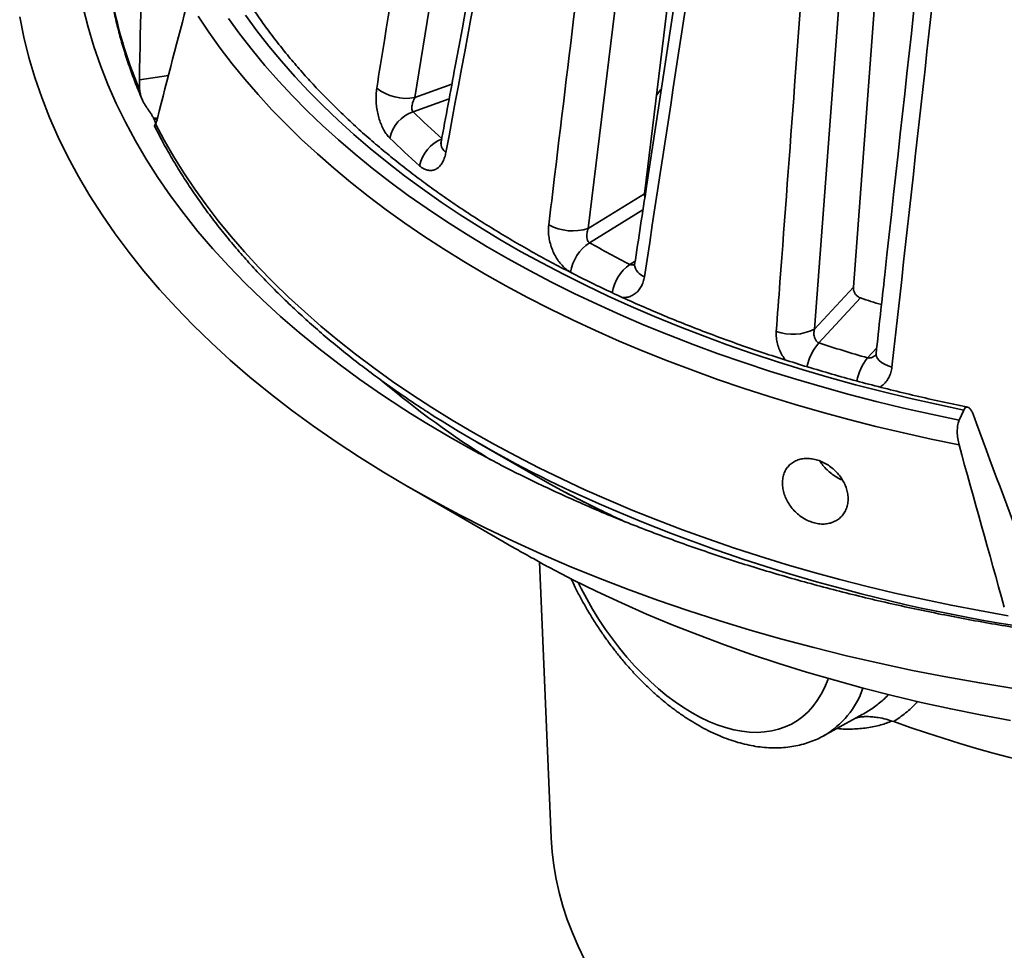
# Model space of a CAD drawing. Units: inches. Extents: x 0.2 to 8.4, y 0.1 to 10.9.
# Drawn here: x 6.5 to 7, y 8.3 to 8.7 of the extents above; entities that cross this region are included whole.
import ezdxf

# ---------------------------------------------------------------- set-up
doc = ezdxf.new("R2010")
doc.units = ezdxf.units.IN
doc.header["$MEASUREMENT"] = 0

msp = doc.modelspace()

# ---------------------------------------------------------------- linework, layer by layer
at = {"color": 7, "linetype": 'Continuous', "lineweight": 35}
for p, q in [((6.740421339680566, 9.06410794572313), (6.67845563864813, 8.68066705170298)), ((6.837405157888457, 9.018717371976074), (6.790793194272871, 8.633545671168603)), ((6.810834261119658, 9.008374573288183), (6.763243677401341, 8.616607252935045)), ((6.922224036747662, 8.978820714773967), (6.892879671264638, 8.587876209425286)), ((6.903835273997958, 8.965060920033498), (6.87386295780693, 8.56739868541657)), ((6.763243677401341, 8.616607252935045), (6.790793194272871, 8.633545671168603)), ((6.87386295780693, 8.56739868541657), (6.892879671264638, 8.587876209425286)), ((6.896381090929674, 8.582611303998561), (6.875981559936098, 8.560644716613856)), ((6.946887913811468, 8.527768332101843), (6.944605038532592, 8.522849886155862)), ((6.69580992353512, 8.514391420497034), (6.707480232252093, 8.507825965438016)), ((6.708671003319957, 8.512119584674512), (6.733967194226923, 8.497511692248699)), ((6.675016564036135, 8.490312708600374), (6.720921596048956, 8.463803684271795)), ((6.739319277669162, 8.453435436222723), (6.745087697912505, 8.31859504450911)), ((6.878331615644028, 8.36837243004468), (6.897246399153145, 8.378759104358007))]:
    msp.add_line(p, q, dxfattribs=at)
at = {"color": 8, "linetype": 'Continuous', "lineweight": 35}
for p, q in [((6.543762300752267, 8.689342488128561), (6.557934148933255, 8.691534642989891)), ((6.67845563864813, 8.68066705170298), (6.696523929491149, 8.687135311194588)), ((6.695208766477119, 8.680050812889432), (6.677542758176852, 8.673726573122806)), ((6.552662355696709, 8.670805112216993), (6.550706085899914, 8.670502507437044)), ((6.550983385732442, 8.669905072325154), (6.552481000391372, 8.670136706401504)), ((6.789975536078058, 8.625696794523526), (6.763867783513176, 8.609644823726914)), ((6.78350766971255, 8.598999389242111), (6.786173037864287, 8.600638153505995)), ((6.756077113091343, 8.594351875431906), (6.754602073397407, 8.59518930279321)), ((6.899724971044078, 8.553296460595543), (6.904295566237469, 8.558218199349538))]:
    msp.add_line(p, q, dxfattribs=at)
at = {"color": 8, "linetype": 'Continuous', "lineweight": 35, "flags": 128}
for points in [[(6.516274460388875, 8.724559856747181), (6.518646405849573, 8.715116083368137), (6.521445745955181, 8.70571137894234), (6.524670554703765, 8.696352192241841), (6.528318683862397, 8.687044963485953), (6.532387570366961, 8.677796030261003), (6.53687445855315, 8.668611772917062), (6.541776296448664, 8.659498469171224), (6.547089646880822, 8.650462345424092), (6.55281095415374, 8.641509628076273), (6.558936262555751, 8.632646432342645), (6.565461334882597, 8.623878830674348), (6.572381770960624, 8.615212852758782), (6.579692778008093, 8.606654412821246), (6.587389378050771, 8.598209395152423), (6.595466222729437, 8.58988355575177), (6.60391786738477, 8.58168263778963), (6.612738496972468, 8.573612256145115), (6.62192207421723, 8.565677948722612), (6.631462224793423, 8.557885105891602), (6.64135248177916, 8.55023910305425), (6.651586096759966, 8.542745204427009), (6.662156004642205, 8.535408514931385), (6.673054939861362, 8.528234049952314), (6.676350406491053, 8.526137572812884)], [(6.911734763529152, 8.548761584141209), (6.909846155661894, 8.549406157128972), (6.908153407376088, 8.550165910309211), (6.906701083393444, 8.55102065929654), (6.905527555598678, 8.551947910697143), (6.90466372891516, 8.552923255512937), (6.904132389427324, 8.553921019128186), (6.903947508056905, 8.554914868532375), (6.903964219827546, 8.555242937513288)], [(6.758297559980556, 8.44347470395691), (6.759758793574077, 8.440511949546659), (6.762477047146272, 8.435353179231848), (6.765373207739569, 8.43028229158027), (6.768437274959302, 8.42531683019112), (6.771658665980413, 8.42047388791279), (6.775026253511911, 8.415770221792654), (6.778528407928167, 8.411222091888979), (6.782153033149956, 8.40684517212414), (6.785887610627678, 8.402654627543296), (6.78971924170414, 8.398664884559567), (6.793634693449696, 8.39488974136018), (6.797620442413978, 8.391342205782916), (6.801662723238918, 8.38803460411863), (6.805747573336448, 8.384978315803487), (6.809860885668352, 8.382183879816015), (6.813988454118428, 8.379660968484316), (6.818116020716581, 8.377418291791066), (6.822229334900409, 8.375463597379088), (6.82631418499794, 8.3738036181602), (6.830356466748843, 8.372444101191865), (6.834342212935236, 8.371389790571694), (6.838257667458681, 8.370644247807494), (6.842089296451727, 8.37021008491858), (6.845823873466467, 8.370088778391258), (6.849448497993784, 8.370280795354098), (6.852950651021096, 8.370785424638932), (6.856318243182407, 8.371600954283721), (6.859539629573704, 8.372724560330164), (6.862603698645363, 8.37415232394031), (6.865499857386736, 8.375879376815508), (6.868218112810855, 8.377899717290102), (6.870749071954437, 8.380206381414178), (6.873083986324072, 8.38279138307877), (6.875214803750133, 8.385645820947461), (6.877134153571363, 8.38875981857602), (6.878835420711884, 8.392122652731425), (6.880312716050392, 8.395722633631152), (6.880573133735187, 8.396448070376643)]]:
    msp.add_lwpolyline(points, dxfattribs=at)
at = {"color": 7, "linetype": 'Continuous', "lineweight": 35, "flags": 128}
for points in [[(6.485193189321821, 8.720105653045458), (6.487226217703451, 8.710189528495247), (6.48970822676707, 8.700307537962638), (6.492637453480136, 8.690466446671367), (6.496011942209916, 8.68067299418692), (6.499829337307888, 8.67093387731105), (6.504087046079139, 8.661255792845507), (6.508782135074567, 8.651645360617303), (6.51391137453708, 8.642109166242467), (6.519471342109393, 8.632653769678777), (6.525458096895235, 8.623285619698288), (6.531867609105944, 8.61401114796756), (6.538695478567867, 8.604836726283915), (6.545937023614758, 8.59576861525895), (6.553587266272385, 8.58681304129327), (6.561640998927824, 8.577976158089122), (6.570092643583157, 8.56926399105753), (6.578936503717278, 8.56068256560952), (6.588166416123992, 8.552237697613787), (6.59777609907391, 8.54393520293903), (6.607758926379601, 8.535780754195414), (6.618108125551569, 8.527779971607526), (6.628816581494201, 8.519938331072321), (6.639876918453449, 8.512261185273738), (6.651281619928971, 8.504753831302846), (6.663022794405626, 8.497421372210244), (6.675092483698972, 8.490268881111913)], [(6.944548680752876, 8.510771126920755), (6.930874896672435, 8.51359319167845), (6.917321813651759, 8.516603049125816), (6.903897224590986, 8.519799005818735), (6.890608655713065, 8.52317918015263), (6.877463855471939, 8.526741699075668), (6.86447020193656, 8.530484492822813), (6.851635162068276, 8.534405440312543), (6.838966069489845, 8.53850229217211), (6.826470094854627, 8.54277268784304), (6.814154527339176, 8.547214266766868), (6.802026248696563, 8.5518244246318), (6.790092259203056, 8.556600557126043), (6.778359329496225, 8.561539918817463), (6.76683414132125, 8.566639678746444), (6.755523324569407, 8.571896967466007), (6.74443337949723, 8.577308785099756), (6.733570491534012, 8.582871971407277), (6.72294099055919, 8.58858341960283), (6.712550910144215, 8.59443985184571), (6.702406172745036, 8.600437917596857), (6.692512580442486, 8.606574198964317), (6.682875815000147, 8.612845210669835), (6.673501253308459, 8.619247301324757), (6.664394383720595, 8.625776892038324), (6.655560379530994, 8.632430243689399), (6.647004223343703, 8.639203521974103), (6.638730822759809, 8.646092867464862), (6.630744933522554, 8.653094371555804), (6.623051052105685, 8.660204001626209), (6.615653708317604, 8.667417774233654), (6.608556983800869, 8.674731485702457), (6.601764975013449, 8.68214099222617), (6.59528157099771, 8.689642064470867), (6.589110423749632, 8.697230404680637), (6.583255163042091, 8.70490172792869), (6.577719003816783, 8.71265157823327), (6.572505212869297, 8.720475606521982)], [(6.946887913811468, 8.527768332101843), (6.93346797678614, 8.530593082422435), (6.920170400145321, 8.533604530680945), (6.90700299160455, 8.53680090645852), (6.89397345517157, 8.540180362361577), (6.881089494854122, 8.543740914152554), (6.868358562798159, 8.54748044930268), (6.855788200042027, 8.55139680396669), (6.843385725393082, 8.555487668902597), (6.831158383581682, 8.559750640788193), (6.819113426745884, 8.564183243602907), (6.807257869977354, 8.568782864482198), (6.79559863206766, 8.573546809310422), (6.784142572546774, 8.578472281338954), (6.772896432421468, 8.583556415397187), (6.761866737875226, 8.58879619664142), (6.751059978053032, 8.594188563187842), (6.740482523576671, 8.59973038473065), (6.730140589506235, 8.60541841550195), (6.720040146447725, 8.611249277166248), (6.710187118709019, 8.617219549693402), (6.700587363002732, 8.623325783653204), (6.69124649529124, 8.629564394909657), (6.682169945418461, 8.635931701504711), (6.673363011741643, 8.64242396054199), (6.664830919466999, 8.649037402932318), (6.656578638235099, 8.655768133433492), (6.648610990458484, 8.66261220495227), (6.640932661507245, 8.669565612664366), (6.633548192301332, 8.676624298290808), (6.626461831156552, 8.68378409878147), (6.619677770830966, 8.691040814737043), (6.613200004074739, 8.698390225376347), (6.607032271776246, 8.705827981626982), (6.601178255562264, 8.713349768627538), (6.59564137038238, 8.720951151778134)], [(6.587268995522097, 8.719358159683807), (6.592889498816785, 8.711621129948604), (6.598833555621256, 8.703965120395996), (6.605097728762824, 8.696394646876973), (6.611678314391614, 8.688914173926035), (6.618571334572858, 8.681528050615581), (6.625772900264185, 8.674240711545496), (6.633278581661146, 8.667056356115085), (6.641084111928683, 8.659979294909384), (6.649184820512099, 8.653013661043904), (6.657575962779705, 8.646163561975913), (6.666252573720743, 8.639433027118852), (6.675209554985858, 8.632826026016923), (6.684441670720267, 8.626346470750558), (6.693943369778969, 8.619998113303428), (6.703709149167011, 8.613784746284765), (6.713733260509385, 8.607710030270745), (6.724009769775608, 8.60177752774822), (6.734532625800944, 8.595990731980239), (6.745295657971501, 8.590353068342404), (6.75629252529629, 8.584867855300972), (6.767516664553331, 8.579538265925487), (6.77896156807839, 8.574367509634662), (6.790620457826196, 8.569358609824947), (6.802486459451377, 8.564514508641684), (6.814552602308467, 8.559838066979104), (6.826811752782604, 8.555332034545719), (6.839256777258926, 8.55099909262805), (6.851880179145285, 8.546841721523043), (6.864674713711322, 8.54286246139688), (6.877632676949295, 8.539063570175053), (6.890746542636256, 8.535447339994048), (6.904008577133664, 8.532015909040888), (6.917410957910579, 8.52877126155313), (6.930945743912866, 8.525715313346339), (6.944605038532592, 8.522849886155862)], [(6.798782157705525, 8.684557018464533), (6.796641199138504, 8.681815460724552), (6.796563492368103, 8.681714033685028)], [(6.551612625380204, 8.667829378117805), (6.555910735745904, 8.659751624004443), (6.560540207336927, 8.651735124672856), (6.565498506719954, 8.643784421632276), (6.570782804153684, 8.635904022180945), (6.576390136558211, 8.628098373747866), (6.582317348253445, 8.620371898103796), (6.588560994659001, 8.612728910110146), (6.595117638602191, 8.605173788773934), (6.601983568825441, 8.597710797640078), (6.609154799986283, 8.590344084791402), (6.616627465265447, 8.583077935154693), (6.624397142266182, 8.575916338586932), (6.632459556745729, 8.568863404683576), (6.640810160376441, 8.561923127577977), (6.649444201118927, 8.555099413737825), (6.658356734333601, 8.548396075550576), (6.667542842233793, 8.541816978323817), (6.676997245097247, 8.535365785774191), (6.686714704407041, 8.529046206252996), (6.696689558249911, 8.522861713579134), (6.706916317404597, 8.516815887144503), (6.717389130714257, 8.510912104750044), (6.728102146096086, 8.505153744731253), (6.739049167009242, 8.499543973743105), (6.750224167289975, 8.494086065349931), (6.761620735574152, 8.48878303653362), (6.773232512351531, 8.483637942763421), (6.785052815876941, 8.47865361499895), (6.797075031074498, 8.473832914134444), (6.809292394714332, 8.469178581325659), (6.821697995412573, 8.464693237989888), (6.834284699554359, 8.460379360147698), (6.847045588348121, 8.456239505070767), (6.859973268909506, 8.452275887920848), (6.873060540954357, 8.448490817939923), (6.886300026413717, 8.444886433315016), (6.899684124987644, 8.441464726836427), (6.913205369714785, 8.438227682741715), (6.926856101033597, 8.435177122766218), (6.940628614936337, 8.432314757459554), (6.954515103707466, 8.429642220396609), (6.968507700369848, 8.427160974097303)], [(6.676350406491053, 8.526137572812884), (6.684275442400805, 8.521226731863589), (6.69580992353512, 8.514391420497034)], [(6.734033535733981, 8.497473394111873), (6.744860248195459, 8.491384741929398), (6.751790780968248, 8.487649992041824)], [(6.675092483698972, 8.490268881111913), (6.68748230229289, 8.483301198863268), (6.700183870227035, 8.476523163112443), (6.713188401969501, 8.469939366685159), (6.726487045319084, 8.46355437247252), (6.740070640655041, 8.457372510303243), (6.753929898721881, 8.451398047998621), (6.768055352479321, 8.445635082324985), (6.782437245986787, 8.440087534717334), (6.797065778857508, 8.434759215424938), (6.811930854396721, 8.429653763642106), (6.827022412948161, 8.424774728759296), (6.842329994839778, 8.420125412137264), (6.857843184845722, 8.415709021056543), (6.873551315878348, 8.411528566084458), (6.889443602326818, 8.407586920944365), (6.905509199318692, 8.40388678830466), (6.921737069381343, 8.400430708331525), (6.938116071334338, 8.397221007372435), (6.954635034366456, 8.394259960458381), (6.971282595066274, 8.391549543274174)], [(6.744236864334351, 8.45072779546524), (6.755709728222126, 8.444774708616267), (6.767449632278272, 8.438997735679457), (6.779448476183112, 8.433400868649981), (6.791697989239871, 8.427987992613655), (6.804189645186134, 8.422762798081278), (6.816914925167187, 8.417728971287275), (6.829864947351026, 8.412889929054503), (6.84303074842095, 8.408248998401966), (6.85640333542946, 8.403809455032182), (6.869973411713369, 8.399574339447094), (6.883731584309388, 8.395546542475556), (6.897668371361837, 8.391728869418937), (6.911774113230236, 8.388123954523648), (6.92603913545871, 8.384734303744878), (6.940453570991188, 8.381562260535599), (6.955007389802207, 8.378609988741081), (6.9696906063125, 8.375879558126357)], [(6.745087697912505, 8.31859504450911), (6.745096468629011, 8.318393268076319), (6.745562901851617, 8.311695824870686), (6.746368192891693, 8.305009123916648), (6.747511526902269, 8.29833883568618), (6.748992000143971, 8.291690681967754), (6.750808338492445, 8.2850703246806), (6.752958986330742, 8.278483451402193), (6.755442158403222, 8.271935677011651), (6.758255669438457, 8.26543257362435), (6.761397186011026, 8.258979730461164)]]:
    msp.add_lwpolyline(points, dxfattribs=at)
at = {"color": 8, "linetype": 'Continuous', "lineweight": 35}
for centre, radius, start, end in [((6.739924587618048, 8.76853805300444), 0.2133034888118732, 176.4255399210375, 203.1919090673184), ((6.696564193726549, 8.65828366018583), 0.005337038856967936, 174.9026369859415, 236.6749255548961), ((6.796534384012912, 8.581239124506373), 0.02202549179806801, 126.2591243621832, 169.7558666415318), ((6.792746640296887, 8.599551885638299), 0.006858458982927454, 184.8981081986098, 252.6680968003903), ((6.89568801200716, 8.543509701798984), 0.02611422956809159, 138.9926191743348, 167.8761833004181), ((6.921767381871032, 8.536334559245862), 0.02781319781076129, 142.4212833078056, 168.2521788841255), ((6.95844760624028, 8.893533113768612), 0.459588394855651, 229.9671949004232, 238.075052253948), ((7.102670819130829, 9.244347535178415), 0.8323849121791286, 244.7744764440914, 261.3880659743389), ((7.036315146389729, 9.02499362024069), 0.6080232637690903, 242.0987042089255, 245.1817392301842), ((6.856541163390246, 8.405889110646058), 0.04338733408791872, 300.2358125808602, 340.9906554866987)]:
    msp.add_arc(centre, radius, start, end, dxfattribs=at)
at = {"color": 7, "linetype": 'Continuous', "lineweight": 35}
for centre, radius, start, end in [((6.674163708454809, 8.703188028657307), 0.02292629642488489, 231.2128098906028, 280.7897486776051), ((6.683406160976855, 8.657081336132064), 0.01764775925926768, 109.4051738792113, 167.7025085495827), ((6.921889840717738, 8.921969085384704), 0.3483243339767428, 225.4530892091905, 228.644235527644), ((6.754284222745162, 8.764630338525892), 0.2242857694702749, 204.8142678163759, 204.982526625718), ((6.916534985906067, 8.91520695148529), 0.3569152077993584, 225.4535094813835, 228.6441025517703), ((6.698516510743658, 8.643639479441175), 0.01817983183977647, 111.8831432904699, 168.3863000967499), ((6.755651612057219, 8.640263513139562), 0.02484467957235959, 241.7876532737026, 287.7931296948408), ((6.775422037195263, 8.592041438757503), 0.02105658900513806, 123.2795112917202, 171.4023122973702), ((7.027098543830281, 9.07184267776284), 0.531899698676862, 240.3376369991895, 242.7441988018948), ((7.104029255374559, 9.211894354317137), 0.6626574662792083, 251.7383615664931, 252.6617894504126), ((6.863235094149462, 8.587998828102227), 0.02318010708756888, 249.6130386756992, 297.2897583086288), ((7.104418457231069, 9.256727968637492), 0.7326085651925954, 251.831473820408, 253.7753857954399), ((7.003876482076019, 9.022134723337295), 0.589282622393699, 237.1339750677375, 244.2562222894012), ((7.140129717261031, 9.01106517151008), 0.6752396313418209, 250.3070253437549, 273.369773511654)]:
    msp.add_arc(centre, radius, start, end, dxfattribs=at)
for centre, major_axis, ratio, start_param, end_param in [((7.195216950931958, 8.037646079611548), (-0.1620139258941533, 2.29042250954325), 0.275968089554208, 1.223343340120601, 1.262817365931777), ((7.0893590856459, 8.265713364691932), (0.25589725444748, 1.528258585973616), 0.3927643720782131, 1.329592242705334, 1.36906626851651), ((6.934210253262187, 9.359459788618977), (-0.5904629495892966, 1.914057652726353), 0.1249342481518629, 1.982612122656472, 2.02396300588157), ((7.339821484103106, 8.121124499723114), (-0.628723266883603, 2.041396633715649), 0.1265160905586523, 1.339947187310605, 1.379421213121781)]:
    msp.add_ellipse(centre, major_axis=major_axis, ratio=ratio, start_param=start_param, end_param=end_param, dxfattribs=at)
for points, knots in [([(6.659801998778383, 8.685317484095606), (6.661045389821102, 8.693047857953472), (6.667262349578994, 8.731699755495463), (6.687835809854482, 8.859560761713743), (6.707214806928983, 8.97971280220706), (6.72160551192859, 9.068936850448203)], [0, 0, 0, 0, 0.06046095754261554, 0.3023050086833797, 1, 1, 1, 1]), ([(6.761244511467204, 9.034738551573879), (6.758884277396105, 9.022094814235235), (6.737802337992714, 8.909159191591067), (6.714471469985742, 8.783831957238638), (6.693558038255761, 8.671159585008496), (6.691256114189369, 8.658757830547408)], [0, 0, 0, 0, 0.100875511238211, 0.9010341140523934, 1, 1, 1, 1]), ([(6.763825924453799, 9.029632821713566), (6.762407557959365, 9.022058863666334), (6.755315736855382, 8.984189134135354), (6.73187865254777, 8.858919318386802), (6.70993057231084, 8.74122394478065), (6.693632085734882, 8.653824206577372)], [0, 0, 0, 0, 0.06046113588923127, 0.302305194850973, 1, 1, 1, 1]), ([(6.743906521667745, 8.61837034172023), (6.744859422899682, 8.626267639079781), (6.749623931942422, 8.665754149771237), (6.765389882673272, 8.796376985774122), (6.780235876895381, 8.91913016547863), (6.791260406229914, 9.010285800481098)], [0, 0, 0, 0, 0.06046096767070409, 0.3023050212813879, 1, 1, 1, 1]), ([(6.844607692136528, 8.984723738551859), (6.842628767593157, 8.971750326136725), (6.824949757627803, 8.855850461162035), (6.805385903552563, 8.72726400721113), (6.787846846824215, 8.611669755742945), (6.785919272293873, 8.598965735313836)], [0, 0, 0, 0, 0.1008753446810555, 0.9011845498854283, 1, 1, 1, 1]), ([(6.84966366944849, 8.978629337063975), (6.848472080280401, 8.97085701348091), (6.842514145106013, 8.931995465136575), (6.822825749946627, 8.803448119222937), (6.804392132908719, 8.68268365759815), (6.790703461101922, 8.593004834516018)], [0, 0, 0, 0, 0.06046114519420382, 0.3023051847761331, 1, 1, 1, 1]), ([(6.855160101180027, 8.566270693043398), (6.855757559277926, 8.574285812214217), (6.858744852383963, 8.614361443170177), (6.868629033383945, 8.746933781525723), (6.877930270119988, 8.871522171753904), (6.884837302020621, 8.964040619587822)], [0, 0, 0, 0, 0.06046095092891241, 0.3023050194306867, 0.9999999999999999, 0.9999999999999999, 0.9999999999999999, 0.9999999999999999]), ([(6.94735716195998, 8.948754690864346), (6.94589439626307, 8.935519807615663), (6.93281958222869, 8.817220863629716), (6.918356073606732, 8.6860491939714), (6.905386531649857, 8.568136878439672), (6.903968086646817, 8.555241115789068)], [0, 0, 0, 0, 0.1008752189613893, 0.9016650659664912, 1, 1, 1, 1]), ([(6.955443258855635, 8.942189015348355), (6.954559668375724, 8.934258979868778), (6.950141722719903, 8.894608862994437), (6.935543473472452, 8.763455641707825), (6.921880666005406, 8.640251840248728), (6.911734763529152, 8.548761584141209)], [0, 0, 0, 0, 0.0604611322682661, 0.3023051998904246, 1, 1, 1, 1]), ([(6.527029092227912, 8.781597540984295), (6.527006596261773, 8.781328306380747), (6.526760645689601, 8.778384738437008), (6.526579403929824, 8.772758622812189), (6.526507743311679, 8.764725309609835), (6.52677329861307, 8.756693294914493), (6.527335914597196, 8.748667768841798), (6.528205738112594, 8.74065201737707), (6.529379852019714, 8.732649983337126), (6.530858248784774, 8.724665027765472), (6.532640247796769, 8.71670102628965), (6.534726250053189, 8.708761695838357), (6.537110937028716, 8.70085010916), (6.539811234456603, 8.692973113620527), (6.542311624252748, 8.686313341089257), (6.544028064662179, 8.682299760546016), (6.544634261090114, 8.680882281573151)], [0, 0, 0, 0, 0.007951567348654247, 0.08693525438922618, 0.165902211152845, 0.2448627132292489, 0.3238245988811473, 0.4027978685256293, 0.4817927826973076, 0.5608195230876512, 0.6398867872697763, 0.7190024430411585, 0.798173442902515, 0.8774055897806387, 0.9567032486816398, 1, 1, 1, 1]), ([(6.948790581492855, 8.529207959186683), (6.948072529582947, 8.529351858975623), (6.943162363545173, 8.530335871199187), (6.934129369421496, 8.53227190615497), (6.921742559593595, 8.535083394440413), (6.909476852898737, 8.538063613162816), (6.897333342893327, 8.541201777841996), (6.885319924825739, 8.544498648532482), (6.873442532976326, 8.54795148330692), (6.861707602762449, 8.551558891465286), (6.850121358629304, 8.555318699804124), (6.838689699574894, 8.559228554519098), (6.827418953595462, 8.56328660235545), (6.8163147817032, 8.567490319947305), (6.805383255402578, 8.57183760613019), (6.794629919198734, 8.576325850480556), (6.784060589886717, 8.580952475283498), (6.773680722980786, 8.585715121761268), (6.763495703595634, 8.590610846823914), (6.753510871157759, 8.595637176742535), (6.743731394834731, 8.600790982362254), (6.734162470475113, 8.606069656895176), (6.724808909831045, 8.611470227580693), (6.715675566550853, 8.616989464503945), (6.706767017734343, 8.622624583794408), (6.698088040520362, 8.62837218543386), (6.689642786904917, 8.634229300741296), (6.681435730227868, 8.640192577088325), (6.673470967637893, 8.6462588163039), (6.665752369829611, 8.652424550789565), (6.658283998010978, 8.658686641550513), (6.651069138358547, 8.665041441001698), (6.644111651307353, 8.67148594209821), (6.63741480772739, 8.678016519860034), (6.630981731135992, 8.684629678911298), (6.624815556093163, 8.691322282195536), (6.618919184797962, 8.698090627637193), (6.6132952092602, 8.704931584563566), (6.60794736465458, 8.711841710223306), (6.602874383068248, 8.718817348764468), (6.598091941002334, 8.725856925668069), (6.594803775023147, 8.730994860407097), (6.593127172679726, 8.733787621998292), (6.592878594682749, 8.734201685049738)], [0, 0, 0, 0, 0.004356551942351435, 0.02979087318611019, 0.0552238012234681, 0.08065477252355295, 0.1060838127515813, 0.1315107087044735, 0.1569354860140731, 0.1823579446058546, 0.2077780352317616, 0.233195760354024, 0.2586110228179611, 0.2840238146600929, 0.3094340562437515, 0.3348418004960164, 0.3602470349701234, 0.3856498018949325, 0.4110501963431689, 0.4364482749506102, 0.4618442117889276, 0.4872381530745581, 0.5126303433819953, 0.5380210472310604, 0.5634106020440096, 0.5887994153256602, 0.6141879398570297, 0.6395765532060644, 0.6649658614159366, 0.6903565634247643, 0.7157494834148354, 0.7411454631462462, 0.7665456140106323, 0.7919510521620069, 0.8173630159875229, 0.8427828958005616, 0.8682121994584678, 0.8936525773604567, 0.9191058403695116, 0.9445736488496447, 0.9700579198350013, 0.995560699087669, 1, 1, 1, 1]), ([(6.543857948971469, 8.684536555701424), (6.543820412988939, 8.685343966636273), (6.543744574955332, 8.68697526688435), (6.543756352496827, 8.688548118391948), (6.543762300752267, 8.689342488128561)], [0, 0, 0, 0, 0.4949493116314235, 1, 1, 1, 1]), ([(6.548584165121256, 8.67397468986088), (6.548044496782744, 8.674725874789905), (6.546949679544221, 8.676249792631523), (6.545572803622709, 8.678580665473918), (6.544611797495249, 8.68081177772381), (6.544044397186117, 8.682703587788652), (6.543915309081303, 8.683972649841571), (6.543857948971469, 8.684536555701424)], [0, 0, 0, 0, 0.2542203048635419, 0.5157330017072057, 0.6861072113451959, 0.8605222002498687, 1, 1, 1, 1]), ([(6.666163331309902, 8.660840090174235), (6.66564898088629, 8.661400380277536), (6.664620268532304, 8.662520973018642), (6.663236238134144, 8.664718511799752), (6.66202288474544, 8.667228109411205), (6.661011008349798, 8.67000971142416), (6.660233755802516, 8.672982783026404), (6.659700221070687, 8.676059042541706), (6.659439828044395, 8.679142748406884), (6.659422344178485, 8.682301374188993), (6.659670379068874, 8.684271850749244), (6.659801998778383, 8.685317484095606)], [0, 0, 0, 0, 0.1094870904647287, 0.218976630314275, 0.3284497966349823, 0.4379213623977755, 0.5476583994027451, 0.6573892177885401, 0.766832493677083, 0.8762696675428988, 1, 1, 1, 1]), ([(6.67845563864813, 8.68066705170298), (6.678117837949256, 8.679992831281417), (6.677436790508514, 8.678633520616485), (6.676965346780294, 8.676616048628318), (6.676958921102255, 8.675047196773889), (6.677217106389315, 8.67416496892405), (6.677469315612748, 8.673825442261462), (6.677542758176852, 8.673726573122806)], [0, 0, 0, 0, 0.2834309251254814, 0.5714313405135828, 0.770598850454099, 0.9331990781235836, 1, 1, 1, 1]), ([(6.550706085899914, 8.670502507437044), (6.550498399153905, 8.670915985141816), (6.55007671000797, 8.67175551420922), (6.549305232892419, 8.672961067461166), (6.548762629448631, 8.673723818241024), (6.548584165121256, 8.67397468986088)], [0, 0, 0, 0, 0.3944131370040537, 0.8008201875433654, 1, 1, 1, 1]), ([(6.551545733851441, 8.668074871305864), (6.551544288193487, 8.668151067754593), (6.551537945648301, 8.668485364963585), (6.551328552774447, 8.669121017467408), (6.551068870643874, 8.669710891386895), (6.550983385732442, 8.669905072325154)], [0, 0, 0, 0, 0.1653006858863304, 0.725224847846778, 0.9999999999999999, 0.9999999999999999, 0.9999999999999999, 0.9999999999999999]), ([(6.551612625380204, 8.667829378117805), (6.551479373656911, 8.66756527854777), (6.551207424786601, 8.667026286796325), (6.551132957193637, 8.66666180163459), (6.551179003195521, 8.666658824159686), (6.551192031003667, 8.666657981741881)], [0, 0, 0, 0, 0.4079044749616674, 0.8324782480816889, 1, 1, 1, 1]), ([(6.552558455299982, 8.670391471426944), (6.55242132690653, 8.669895792180158), (6.552144268060371, 8.668894305057597), (6.551791030440278, 8.6681867391081), (6.551612625380204, 8.667829378117805)], [0, 0, 0, 0, 0.494943205579377, 0.9999999999999999, 0.9999999999999999, 0.9999999999999999, 0.9999999999999999]), ([(6.551173452492687, 8.666647837048272), (6.552273636861287, 8.66446876366411), (6.554672610888328, 8.65971725055338), (6.55872440691352, 8.65246225646116), (6.563254790178158, 8.644870937725864), (6.56808347020272, 8.6373419401604), (6.57319765037278, 8.629877604613363), (6.578597784937984, 8.622482179967367), (6.584280163962758, 8.61515952212903), (6.590242214807293, 8.60791370344225), (6.596480724709568, 8.600748411674253), (6.602992404671251, 8.593667530717054), (6.609773949594675, 8.586674703975389), (6.616821684660398, 8.579773739905711), (6.624131797518532, 8.57296782585561), (6.631700629917597, 8.566260853908085), (6.639524136331385, 8.559656038834243), (6.647597747445616, 8.55315650406159), (6.655919161243952, 8.546766508052832), (6.664476885113507, 8.540485408994577), (6.67329291465414, 8.534330395830496), (6.679792574341697, 8.52992630629206), (6.683420615288243, 8.527612104753283), (6.683957043261107, 8.527269935946885)], [0, 0, 0, 0, 0.04210242072575199, 0.09180517073265375, 0.1415501374236106, 0.191335398774149, 0.2411589940699982, 0.2910184497762592, 0.3409111587349355, 0.3908342338033893, 0.4407848325737924, 0.4907601280907431, 0.5407571493466213, 0.5907732330880275, 0.6408058389401474, 0.6908523418796357, 0.7409105358890953, 0.7909783058546468, 0.8410536977591382, 0.8911349805177428, 0.9412205693691861, 0.9913091028232636, 0.9999999999999999, 0.9999999999999999, 0.9999999999999999, 0.9999999999999999]), ([(6.69124860648567, 8.658764081958338), (6.691209470358207, 8.658577746825216), (6.691129975181222, 8.658199253976122), (6.691022030719228, 8.657912721739416), (6.691020095919527, 8.657908822373614), (6.691019327066786, 8.657907272839529)], [0, 0, 0, 0, 0.3688298996051337, 0.7491849614987343, 1, 1, 1, 1]), ([(6.693632085734882, 8.653824206577372), (6.693441623771701, 8.652985017379647), (6.693060692195342, 8.651306605277759), (6.692135787917384, 8.649181891269482), (6.690979757371045, 8.64743327498373), (6.689606356067206, 8.646110125853577), (6.688055636034629, 8.645265197890403), (6.686371539614824, 8.644904934132693), (6.684607763480157, 8.64507860795308), (6.682685820683184, 8.64576737635633), (6.681407692487504, 8.646757789113567), (6.680708872016448, 8.647299300295222)], [0, 0, 0, 0, 0.1077648838521626, 0.2155340961331808, 0.3232440264897449, 0.4309619854210345, 0.5397204582634029, 0.648479827635571, 0.7581158058338754, 0.8677490825417573, 1, 1, 1, 1]), ([(6.790793194272871, 8.633545671168603), (6.790750035050107, 8.63306829400106), (6.790697475404317, 8.632486940278088), (6.790867336786774, 8.63188204794732), (6.790897716916377, 8.631773861453496)], [0, 0, 0, 0, 0.8211475194513088, 1, 1, 1, 1]), ([(6.754602073397407, 8.59518930279321), (6.753872612782879, 8.595655066899859), (6.752413676953712, 8.596586604435394), (6.75038085294413, 8.598524467830037), (6.748540100648603, 8.600801887308771), (6.746937666863718, 8.603384846410309), (6.745626144469221, 8.606199153286909), (6.744628084668717, 8.609159034233269), (6.74399326868074, 8.612174687280262), (6.743676596504955, 8.615307923510281), (6.74382681066078, 8.617308655229278), (6.743906521667745, 8.61837034172023)], [0, 0, 0, 0, 0.1094872017563533, 0.2189765948924101, 0.3284491209252621, 0.4379211567028758, 0.5476584922030394, 0.6573896294880026, 0.7668326778927305, 0.876269969800617, 1, 1, 1, 1]), ([(6.763243677401341, 8.616607252935045), (6.762997146213413, 8.615888629464136), (6.762500103714481, 8.614439780704782), (6.762441285288983, 8.612382022680091), (6.762832899234668, 8.610842443077992), (6.763367167585904, 8.610020438489528), (6.763754880073797, 8.609729535771159), (6.763867783513176, 8.609644823726914)], [0, 0, 0, 0, 0.2834264440038114, 0.5714286665906149, 0.7705971354064529, 0.933196961087353, 1, 1, 1, 1]), ([(6.785911842371021, 8.598966603428888), (6.785911069639774, 8.5989584340585), (6.785891582108738, 8.59875241047736), (6.785832794201142, 8.598581784924136), (6.785760100993599, 8.598394910352006), (6.785783131741506, 8.598436618530437), (6.785785592944142, 8.598441075714334)], [0, 0, 0, 0, 0.01855987955029032, 0.4680621233437761, 0.9431539561953959, 1, 1, 1, 1]), ([(6.892879671264638, 8.587876209425286), (6.892888885910843, 8.587398145626558), (6.892907316019063, 8.586441975704098), (6.893500460519773, 8.584991860045108), (6.894438943298585, 8.583753408488416), (6.895470298104587, 8.582966730507893), (6.896144173627135, 8.582703758273038), (6.896381090929674, 8.582611303998561)], [0, 0, 0, 0, 0.2217061043649501, 0.4434318373081091, 0.6642463191010173, 0.8819576409371782, 1, 1, 1, 1]), ([(6.87386295780693, 8.56739868541657), (6.873724475086624, 8.566650798022645), (6.873445276658695, 8.565142963801945), (6.873803290763288, 8.563107957789516), (6.874565993964272, 8.561656067104591), (6.875340062725193, 8.560933529509162), (6.87583688191537, 8.560709853106024), (6.875981559936098, 8.560644716613856)], [0, 0, 0, 0, 0.2834264607562175, 0.5714230779272297, 0.7705968857082697, 0.9331958402959749, 1, 1, 1, 1]), ([(6.903960012254087, 8.555244816882466), (6.903958933508618, 8.555222490449555), (6.903950584061847, 8.555049684751912), (6.903887682223978, 8.554888955528437), (6.903879040664651, 8.554861980041595), (6.903874853337734, 8.554848908884196)], [0, 0, 0, 0, 0.07104265929522043, 0.5498673411692097, 1, 1, 1, 1]), ([(6.946887913811468, 8.527768332101843), (6.947105905941158, 8.52815069553089), (6.94759409832505, 8.529006996692791), (6.948569268985593, 8.529385534080902), (6.94967028104473, 8.528853208557335), (6.950662062898693, 8.527544409561669), (6.951190841377818, 8.526262190861114), (6.951418285195202, 8.525710669330856)], [0, 0, 0, 0, 0.175155822456221, 0.3922606684882075, 0.6092700526217542, 0.8319350837708279, 1, 1, 1, 1]), ([(6.944548680752876, 8.510771126920755), (6.944315233881306, 8.511778267484823), (6.943848175454458, 8.513793259094284), (6.943621161905748, 8.517115770255677), (6.943794942975813, 8.520135805046413), (6.944221618946408, 8.521966556835107), (6.944543121439601, 8.522707240381713), (6.944605038532592, 8.522849886155862)], [0, 0, 0, 0, 0.239951802386871, 0.4800728773468508, 0.7171261221098995, 0.9455222632081055, 1, 1, 1, 1]), ([(7.572754746984308, 8.50549543118483), (7.571801862570037, 8.50497608421785), (7.567535315112366, 8.502650704089435), (7.559743346550465, 8.498642464327666), (7.549379354591936, 8.493477472991286), (7.538799322188817, 8.48845009217487), (7.528028460129152, 8.483551321531326), (7.517066527820153, 8.478786949050043), (7.505920291921561, 8.474158617174487), (7.494594724044364, 8.469669319053114), (7.483095400409201, 8.465321105777472), (7.471427968034001, 8.461116541026453), (7.459598005571941, 8.457057900893432), (7.447611420338648, 8.453147282206462), (7.435474024100251, 8.44938697438965), (7.423191785252315, 8.445778722804276), (7.410770648270992, 8.442324734868476), (7.398216864289616, 8.439026716095363), (7.385536502318718, 8.435886673404589), (7.372735855158872, 8.43290602279118), (7.359821258065617, 8.430086512779862), (7.346798973683285, 8.4274296508225), (7.333675599144263, 8.424936855452769), (7.320457451661038, 8.422609415904073), (7.307151179335239, 8.420448717974747), (7.293763260153884, 8.418455759591634), (7.280300401921838, 8.416631805880609), (7.266769175929874, 8.414977587389124), (7.253176344524158, 8.413494175937188), (7.239528574989594, 8.412182323088242), (7.225832682391267, 8.411042598439412), (7.212095373415766, 8.410075915958684), (7.19832348714873, 8.40928250767742), (7.184523812163925, 8.408662769101067), (7.170703173399517, 8.408217390719381), (7.156868444666908, 8.40794630514323), (7.143026422247813, 8.407849624393107), (7.129184002975032, 8.40792766431248), (7.11534802151201, 8.40818018791469), (7.10152534699801, 8.408607006106068), (7.087722843230712, 8.409208084643323), (7.073947315871459, 8.409983028460529), (7.060205571205, 8.410931418017903), (7.046504413460149, 8.412052619581445), (7.032850668629591, 8.413346237160907), (7.019251044560546, 8.414811593646), (7.005712305257681, 8.41644761547318), (6.992241121384044, 8.41825378704985), (6.978844149514378, 8.420228858765068), (6.96552803822629, 8.422372017388742), (6.952299350242857, 8.424681874970751), (6.939164657531804, 8.427157386320994), (6.926130474144563, 8.429797098979668), (6.913203143204466, 8.432599618076226), (6.900389175318571, 8.435563554318074), (6.887694784002521, 8.438686968680232), (6.875126370736329, 8.441968758358053), (6.862689956969254, 8.445406528754667), (6.850391836423069, 8.448998809490257), (6.838238001038851, 8.45274347383849), (6.826234402622545, 8.456638587054092), (6.814386939021544, 8.460682068915418), (6.802701495130394, 8.464871554865608), (6.791183673940889, 8.469204825474321), (6.779839253469628, 8.473679715946131), (6.768673623752571, 8.478293497686114), (6.757692197329676, 8.483043678388556), (6.746900816187487, 8.487928056176603), (6.736302640241833, 8.49294278461174), (6.725910387810399, 8.498089494161801), (6.716252925952899, 8.503064556307699), (6.710162881591206, 8.506382421507201), (6.707386928569864, 8.507894764829837)], [0, 0, 0, 0, 0.004151133738801064, 0.01858673395691559, 0.03302403460570467, 0.04746317757467866, 0.0619042947062411, 0.07634759200954315, 0.09079303022969064, 0.1052407386262424, 0.119690672431651, 0.1341430196374317, 0.1485976069008793, 0.1630544572931698, 0.1775134736350961, 0.1919747992963274, 0.2064381682778215, 0.2209036730273871, 0.2353711431721721, 0.2498404796072541, 0.264311728427165, 0.2787846092263732, 0.2932592441368976, 0.3077353211678337, 0.3222129596504935, 0.3366918232729719, 0.3511720543233118, 0.3656533356320367, 0.3801357214784749, 0.3946189986192518, 0.4091031204622897, 0.4235878673685522, 0.4380733402123573, 0.4525592679512105, 0.4670455470073467, 0.4815321931983979, 0.4960189083434485, 0.5105057738896323, 0.5249925324639805, 0.5394791008390519, 0.5539653732191214, 0.5684511903604518, 0.582936556632363, 0.5974212642714767, 0.6119052354202333, 0.6263883177423212, 0.6408704811533076, 0.6553515731264662, 0.6698314493920711, 0.6843101137183558, 0.6987873675501589, 0.7132631343448249, 0.727737263002039, 0.7422097534582824, 0.7566804340308435, 0.7711492289963893, 0.7856160283277525, 0.8000807769184275, 0.8145433798401372, 0.8290037327494654, 0.8434618004196881, 0.8579175498445096, 0.8723708463789395, 0.8868217408341734, 0.901270137939732, 0.9157160792874073, 0.9301595463228866, 0.9446005716418288, 0.9590392087106249, 0.9734755372749702, 0.9879096673081431, 1, 1, 1, 1]), ([(6.881662747107157, 8.472502582839546), (6.880842945625417, 8.472323726283888), (6.879203368192619, 8.471966018742615), (6.876550306729063, 8.471997698289103), (6.873848182679914, 8.472465098588847), (6.87115751208923, 8.47337700467482), (6.868562428701229, 8.474713250090588), (6.866126797559931, 8.476420927748956), (6.863924622484397, 8.478465301349315), (6.862002247794513, 8.480779839820988), (6.860426926293525, 8.483306938729168), (6.859226491883979, 8.485972839452309), (6.858453915315994, 8.488700645879026), (6.858115281348097, 8.491413555162875), (6.858240053659421, 8.494026593620315), (6.858807573750942, 8.49646939886977), (6.859820320055303, 8.498662564895085), (6.861231242935478, 8.500554054973236), (6.863017344546407, 8.502079340439069), (6.8651122376529, 8.50321226728107), (6.867470965025322, 8.503907614620964), (6.870016483390895, 8.50416632989414), (6.872686030525011, 8.50396471093827), (6.875400096328939, 8.50332903882073), (6.878083485577966, 8.502259352222719), (6.880662486128368, 8.500803152377832), (6.883057787028306, 8.498985168650163), (6.885209361139126, 8.496868589553564), (6.887043547819041, 8.494500743471416), (6.88852117183895, 8.491953973160413), (6.88958270708999, 8.489293334749176), (6.890214691979923, 8.48659310674835), (6.890378785648643, 8.48393008361041), (6.890087743328103, 8.481373311869724), (6.889329552375134, 8.479004818207137), (6.888144037036357, 8.476880184488733), (6.886542629754114, 8.475087229900312), (6.884436003232412, 8.473491410953839), (6.882657077582269, 8.47285711984741), (6.881662747107157, 8.472502582839546)], [0, 0, 0, 0, 0.02667275131412606, 0.05334467197163507, 0.08002050035954811, 0.1066964659257484, 0.1333158574608818, 0.1599360476911779, 0.1866102377977875, 0.2132854078661797, 0.2401118899254611, 0.2669390865565499, 0.2939075922803813, 0.3208763802734443, 0.3478940321190719, 0.3749120231402686, 0.401883610510786, 0.4288545686265006, 0.4557386614970125, 0.4826227086729754, 0.509433132743702, 0.5362436581509142, 0.5630116635764418, 0.5897799193137947, 0.6165313218611645, 0.6432831935311719, 0.6700355681270145, 0.6967882765744539, 0.7235600451054888, 0.7503324920325971, 0.7771510773034924, 0.8039700479020486, 0.8308658039639679, 0.8577617547021199, 0.8847425998561798, 0.9117237409581731, 0.9387415728571478, 0.9657596027351195, 1, 1, 1, 1]), ([(6.876415280756596, 8.502851100195949), (6.876910814714829, 8.502128355017295), (6.877946408906335, 8.500617922288075), (6.879938813868125, 8.498497996004616), (6.882233087374698, 8.496526430589542), (6.884743658914574, 8.49487646060129), (6.886545781918622, 8.4938684415264), (6.887492473688623, 8.493528212322744), (6.887539556813276, 8.49351129123553)], [0, 0, 0, 0, 0.1850123617002418, 0.3866490357539186, 0.587756309024905, 0.7888610022140985, 0.9894991336496507, 1, 1, 1, 1]), ([(6.751993325998726, 8.487564608149164), (6.754284942207163, 8.486351313475861), (6.759895062836148, 8.483381038850172), (6.76901332992151, 8.478819417281853), (6.775929717098576, 8.475540243033093), (6.779372243544961, 8.473908083961502)], [0, 0, 0, 0, 0.257522812044134, 0.630443280582666, 1, 1, 1, 1]), ([(6.741386374061952, 8.452285466838838), (6.740291773020109, 8.452894143061735), (6.738089064122661, 8.454119006258999), (6.734581102985234, 8.45607466625026), (6.730899003027401, 8.458134991383076), (6.727176433193818, 8.460231451627614), (6.723744721906325, 8.462178703494645), (6.721817404377221, 8.463289297711206), (6.720922364597805, 8.46380505393072)], [0, 0, 0, 0, 0.1586548455107095, 0.3192674101987575, 0.494003360037192, 0.6732142862726822, 0.8482418134456569, 1, 1, 1, 1]), ([(6.741386374061952, 8.452285466838838), (6.741799036448673, 8.452056798915724), (6.74254794447634, 8.451641807753942), (6.743550860625393, 8.451095037055012), (6.744044689327464, 8.45083067341491), (6.744236864334351, 8.45072779546524)], [0, 0, 0, 0, 0.4284638857542279, 0.7775849070126253, 1, 1, 1, 1]), ([(6.754758831435717, 8.44538640566859), (6.755452594126048, 8.443911065117282), (6.756971215106868, 8.440681598980948), (6.759527829650064, 8.43577349549295), (6.762376353874366, 8.43066488368333), (6.765389574876372, 8.425651041430271), (6.768553511181581, 8.420742864972256), (6.77186219731859, 8.415953621031765), (6.775306951919014, 8.411295405690659), (6.778879970552214, 8.406780472127151), (6.782572646997354, 8.402420461300846), (6.78637688968941, 8.398227152041363), (6.790283944685949, 8.394211767770942), (6.794285257617743, 8.39038543088089), (6.798372167034517, 8.3867590141685), (6.802535874366344, 8.383343227581712), (6.806767320994549, 8.380148526197148), (6.811057586755374, 8.37718546023909), (6.81539692811205, 8.374464275257502), (6.819775435496237, 8.371995264423202), (6.824181989609705, 8.369788786508305), (6.828604255762592, 8.367854944729013), (6.833028874467182, 8.366203544364389), (6.837441040616012, 8.364843087890446), (6.841825029375695, 8.363780899283775), (6.84616382649715, 8.363022416711429), (6.850440175559189, 8.362571001429243), (6.854636605470942, 8.362427131693336), (6.858736601161413, 8.362588995952855), (6.862725422677815, 8.363051793504983), (6.86658864517131, 8.363811053834151), (6.87031900007517, 8.364853072573215), (6.873892997994025, 8.36619392270831), (6.876584588657796, 8.367393551599527), (6.878028857847712, 8.368233379036669), (6.878385699259919, 8.36844087858784)], [0, 0, 0, 0, 0.02633095496445459, 0.05763749076079439, 0.08893735548413133, 0.1202369489122526, 0.1515415460610524, 0.1828563220051019, 0.2141878077713328, 0.2455422647833139, 0.2769260842848709, 0.3083453386858849, 0.3398057290138594, 0.3713125826538192, 0.4028703914602701, 0.4344823599284654, 0.4661498741234904, 0.4978717377996335, 0.5296430243069045, 0.5614539734588447, 0.5932884339529096, 0.6251126056388716, 0.6568897900157541, 0.6885739182020261, 0.7201105192397627, 0.7514402779242734, 0.782504545322135, 0.8132521152726739, 0.8436464658371376, 0.873671424316692, 0.9033337184276197, 0.9326633415220706, 0.9617098698464492, 0.9905395031529133, 1, 1, 1, 1]), ([(6.912587589778539, 8.375319042968679), (6.911385954031351, 8.37573014244829), (6.908983718943279, 8.376551986835763), (6.905471208043645, 8.377291110090821), (6.902347197885956, 8.377697122801615), (6.899911926652752, 8.377829878742176), (6.897759476811645, 8.377764887585503), (6.895840240682569, 8.377585565373419), (6.894742180416601, 8.377248064683165), (6.894179981840665, 8.377075266874776)], [0, 0, 0, 0, 0.2131449843188422, 0.4261061318918432, 0.5626826239789021, 0.6990757376470513, 0.7978628022422839, 0.8965072790219597, 1, 1, 1, 1])]:
    msp.add_open_spline(points, degree=3, knots=knots, dxfattribs=at)
at = {"color": 8, "linetype": 'Continuous', "lineweight": 35}
for points, knots in [([(6.78350766971255, 8.598999389242111), (6.783877549113694, 8.598898440763461), (6.784615251883316, 8.598697104944115), (6.785470041265891, 8.598776565186872), (6.785852788649389, 8.598989094234705), (6.785877059516833, 8.599002571176863)], [0, 0, 0, 0, 0.4850200136734327, 0.9673439675260896, 1, 1, 1, 1]), ([(6.790703461101922, 8.593004834516018), (6.790528923827119, 8.592137920725431), (6.790179842099671, 8.59040405749243), (6.789176347993118, 8.588132646964247), (6.787848286094484, 8.586195737822171), (6.78620909412744, 8.584641541216312), (6.784300899242306, 8.583541842760086), (6.782228425307597, 8.58287554849252), (6.780750635924981, 8.58285066107013), (6.780030899168439, 8.582838539997343)], [0, 0, 0, 0, 0.1433531840606563, 0.2867122635199947, 0.4299930805194817, 0.5732844258230969, 0.717958967648446, 0.8626358395690197, 1, 1, 1, 1]), ([(6.859619684584928, 8.55226990994128), (6.85909665843208, 8.552995459757561), (6.857966244216938, 8.554563587511119), (6.856661281965977, 8.557232158471349), (6.855688334415021, 8.560120726860298), (6.855095867263965, 8.563186176806921), (6.85513783238472, 8.565201344249175), (6.855160101180027, 8.566270693043398)], [0, 0, 0, 0, 0.1727958192669095, 0.3734628743753484, 0.5736025745212229, 0.7737321657567791, 1, 1, 1, 1]), ([(6.899724971044078, 8.553296460595543), (6.90014968774851, 8.553246616158155), (6.900996777613637, 8.553147202319934), (6.902393738688051, 8.553649330568128), (6.903409428320533, 8.554266261226813), (6.903839825050995, 8.554849284043001), (6.903901817364833, 8.55493325989792)], [0, 0, 0, 0, 0.2746397062443549, 0.5477639784205764, 0.9348620577389894, 1, 1, 1, 1]), ([(6.911734763529152, 8.548761584141209), (6.911587830686151, 8.547870513529363), (6.911293959583991, 8.546088339459498), (6.910283217296254, 8.543659548480791), (6.908862440780323, 8.541530139100157), (6.907385427196146, 8.539949861433497), (6.906280108729617, 8.539262197461587), (6.905893140396857, 8.539021448583535)], [0, 0, 0, 0, 0.2203829835424806, 0.440774090725516, 0.661045611961665, 0.8813331918422715, 1, 1, 1, 1]), ([(6.897230546675676, 8.378787348568322), (6.898159798251964, 8.379303115344802), (6.900910737430069, 8.38082998176977), (6.90510144763067, 8.38395619075654), (6.908438411676975, 8.386740075678222), (6.909913446047588, 8.388456297984265), (6.910017392049369, 8.388577240553765)], [0, 0, 0, 0, 0.1972634555119082, 0.5839750849210882, 0.9706826312486445, 1, 1, 1, 1]), ([(6.924247731427603, 8.385247998812787), (6.924056796612278, 8.385014013351748), (6.922321656419818, 8.382887645893806), (6.918485659645801, 8.379450580383505), (6.914553611056181, 8.376696220697957), (6.912587589778539, 8.375319042968679)], [0, 0, 0, 0, 0.05822353491941263, 0.5291124901102057, 1, 1, 1, 1]), ([(6.911748482589093, 8.375586111463488), (6.909962027778326, 8.374913113302274), (6.906035232196949, 8.37343380008942), (6.89954224797041, 8.372182256996453), (6.892477463539039, 8.37163841555842), (6.887562145142495, 8.371595987608888), (6.885012671073294, 8.371969020450306), (6.884908878919478, 8.371984207065665)], [0, 0, 0, 0, 0.2148885051048413, 0.472345131401353, 0.7307128352212042, 0.9890369958397686, 1, 1, 1, 1])]:
    msp.add_open_spline(points, degree=3, knots=knots, dxfattribs=at)

doc.saveas('drawing.dxf')
